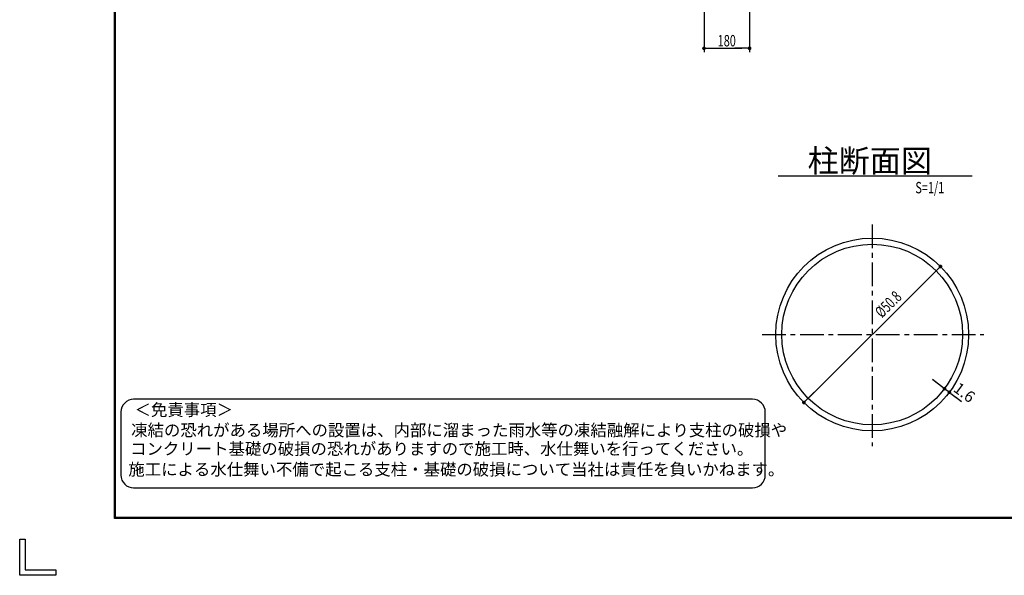
# Model space of a CAD drawing. Extents: x 0 to 8850, y 0 to 6300.
# Drawn here: x 0 to 3890, y 0 to 2197 of the extents above; entities that cross this region are included whole.
import ezdxf
from ezdxf.enums import TextEntityAlignment as Align

# ---------------------------------------------------------------- set-up
doc = ezdxf.new("R2010")
doc.units = 0
doc.header["$LTSCALE"] = 75
doc.header["$MEASUREMENT"] = 0
doc.header["$PDMODE"] = 35
doc.linetypes.add('CENTER', pattern=[2, 1.25, -0.25, 0.25, -0.25])
doc.layers.get('0').update_dxf_attribs({"linetype": 'CONTINUOUS'})
doc.layers.get('DEFPOINTS').update_dxf_attribs({"linetype": 'CONTINUOUS'})
for name, color, linetype in [('D-TTL-TXT', 7, 'CONTINUOUS'), ('KOUZOU', 7, 'CONTINUOUS'), ('SUNPOU', 1, 'CONTINUOUS'), ('WAKU', 7, 'CONTINUOUS')]:
    doc.layers.add(name, color=color, linetype=linetype)
doc.styles.add('ROMANSE', font='Romans.shx', dxfattribs={"width": 0.7, "height": 45, "bigfont": 'BIGFONT.SHX'})
doc.styles.add('ゴシック', font='txt')
doc.dimstyles.new('MARUR12', dxfattribs={"dimscale": 15, "dimtxt": 2, "dimasz": 2, "dimexe": 1, "dimexo": 1, "dimgap": 1, "dimtad": 1, "dimdec": 0, "dimzin": 0, "dimdsep": 46, "dimtxsty": 'ROMANSE', "dimblk1": 'M1', "dimblk2": 'M1', "dimsah": 1, "dimcen": 0, "dimclrd": 1, "dimclre": 1, "dimclrt": 3, "dimadec": 0, "dimazin": 0, "dimtfac": 2, "dimtdec": 0, "dimtmove": 2, "dimatfit": 3, "dimldrblk": 'M1', "dimfxl": 1, "dimtolj": 1, "dimtzin": 0, "dimarcsym": 0})

# ---------------------------------------------------------------- blocks, each defined once
blk = doc.blocks.new('M1')
at = {"layer": 'SUNPOU'}
blk.add_line((-0.25, 0), (-1.93, 0), dxfattribs=at)
at = {"layer": 'SUNPOU', "const_width": 0.25}
blk.add_lwpolyline([(-0.12, 0, 1), (0.12, 0, 1)], format="xyb", close=True, dxfattribs=at)
blk = doc.blocks.new('*D21')
at = {"color": 1, "linetype": 'ByBlock', "transparency": 16777216}
for p, q in [((2618.7, 2223.4), (2618.7, 2039.7)), ((2798.7, 2223.4), (2798.7, 2039.7)), ((2648.7, 2054.7), (2768.7, 2054.7))]:
    blk.add_line(p, q, dxfattribs=at)
at = {"layer": 'DEFPOINTS', "color": 0, "linetype": 'ByBlock', "transparency": 16777216}
for p in [(2618.7, 2238.4), (2798.7, 2238.4), (2798.7, 2054.7)]:
    blk.add_point(p, dxfattribs=at)
at = {"color": 1, "linetype": 'ByBlock', "transparency": 16777216, "xscale": 30, "yscale": 30, "zscale": 30, "rotation": 180}
blk.add_blockref('M1', (2618.7, 2054.7), dxfattribs=at)
at = {"color": 1, "linetype": 'ByBlock', "transparency": 16777216, "xscale": 30, "yscale": 30, "zscale": 30}
blk.add_blockref('M1', (2798.7, 2054.7), dxfattribs=at)
at = {"color": 3, "linetype": 'ByBlock', "transparency": 16777216, "style": 'ROMANSE', "width": 0.7}
blk.add_text('180', height=45, dxfattribs=at).set_placement((2708.7, 2084.7), align=Align.MIDDLE_CENTER)
blk = doc.blocks.new('*D29')
at = {"layer": 'DEFPOINTS', "color": 0, "transparency": 16777216}
for p in [(3654, 738.1), (3673.2, 723.7), (3673.2, 723.7)]:
    blk.add_point(p, dxfattribs=at)
at = {"layer": 'SUNPOU', "color": 1, "lineweight": -2, "transparency": 16777216}
for p, q in [((3630, 756.1), (3606, 774.1)), ((3654, 738.1), (3673.2, 723.7)), ((3697.2, 705.7), (3721.2, 687.7))]:
    blk.add_line(p, q, dxfattribs=at)
at = {"layer": 'SUNPOU', "color": 1, "lineweight": -2, "transparency": 16777216, "xscale": 30, "yscale": 30, "zscale": 30}
for p, rotation in [((3654, 738.1), 323.1429670476522), ((3673.2, 723.7), 143.1429670476522)]:
    blk.add_blockref('M1', p, dxfattribs=dict(at, rotation=rotation))
at = {"layer": 'SUNPOU', "color": 3, "transparency": 16777216, "insert": (3732.7, 723), "char_height": 45, "attachment_point": 5, "rotation": 323.143, "style": 'ROMANSE'}
blk.add_mtext('\\A1;1.6', dxfattribs=at)

msp = doc.modelspace()

# ---------------------------------------------------------------- linework, layer by layer
at = {"layer": 'D-TTL-TXT', "color": 2}
msp.add_lwpolyline([(2895.8, 346, 0.414214), (2945.8, 396), (2945.8, 646, 0.414214), (2895.8, 696), (450.2, 696, 0.414214), (400.2, 646), (400.2, 396, 0.414214), (450.2, 346)], format="xyb", close=True, dxfattribs=at)
at = {"layer": 'KOUZOU', "color": 1, "linetype": 'CENTER'}
for p, q in [((3368.3, 1387.1), (3368.3, 511.1)), ((2933.1, 952.2), (3809.1, 952.2))]:
    msp.add_line(p, q, dxfattribs=at)
at = {"layer": 'KOUZOU'}
for radius in [381, 357]:
    msp.add_circle((3368.3, 952.2), radius, dxfattribs=at)
at = {"layer": 'SUNPOU', "color": 1}
msp.add_line((2996.3, 1580.2), (3763.8, 1580.2), dxfattribs=at)
at = {"layer": 'SUNPOU', "color": 1, "linetype": 'ByBlock'}
msp.add_line((3120, 704.2), (3616.7, 1200.3), dxfattribs=at)
at = {"layer": 'WAKU', "color": 7}
for p, q in [((375, 225), (375, 6075)), ((377, 227), (377, 6073)), ((379, 229), (379, 6071)), ((8625, 225), (375, 225)), ((8623, 227), (377, 227)), ((8621, 229), (379, 229)), ((0, 0), (0, 143.2)), ((0, 143.2), (21.5, 143.2)), ((21.5, 143.2), (21.5, 21.5)), ((143.2, 0), (0, 0)), ((21.5, 21.5), (143.2, 21.5)), ((143.2, 21.5), (143.2, 0))]:
    msp.add_line(p, q, dxfattribs=at)

# ---------------------------------------------------------------- block references
at = {"layer": 'SUNPOU', "color": 1, "linetype": 'ByBlock', "xscale": 30, "yscale": 30, "zscale": 30}
for p, rotation in [((3637.9, 1221.5), 44.96129173920525), ((3098.7, 683), 224.9612917392052)]:
    msp.add_blockref('M1', p, dxfattribs=dict(at, rotation=rotation))

# ---------------------------------------------------------------- texts
at = {"layer": 'D-TTL-TXT', "style": 'ゴシック'}
for s, p in [('＜免責事項＞ \u3000\u3000', (453.9, 630.7)), ('凍結の恐れがある場所への設置は、内部に溜まった雨水等の凍結融解により支柱の破損や', (440.4, 550.2)), ('コンクリート基礎の破損の恐れがありますので施工時、水仕舞いを行ってください。', (436.3, 476.7)), ('施工による水仕舞い不備で起こる支柱・基礎の破損について当社は責任を負いかねます。 ', (429.3, 395.2))]:
    msp.add_text(s, height=47.5, dxfattribs=at).set_placement(p)
at = {"layer": 'SUNPOU', "color": 7, "style": 'ROMANSE'}
msp.add_text('柱断面図', height=90, dxfattribs=at).set_placement((3113.1, 1593.9))
at = {"layer": 'SUNPOU', "color": 3, "style": 'ROMANSE', "width": 0.7}
msp.add_text('S=1/1', height=45, dxfattribs=at).set_placement((3538.9, 1533), align=Align.MIDDLE_LEFT)
at = {"layer": 'SUNPOU', "color": 3, "linetype": 'ByBlock', "style": 'ROMANSE', "width": 0.7}
msp.add_text('%%c50.8', height=45, rotation=44.9613, dxfattribs=at).set_placement((3431.7, 1071.8), align=Align.MIDDLE_CENTER)

# ---------------------------------------------------------------- dimensions: what is measured, and where the dimension line sits
at = {"layer": 'SUNPOU'}
dim = msp.add_linear_dim(base=(2883.8, 2084), p1=(2703.8, 2267.6), p2=(2883.8, 2267.6), angle=0, dimstyle='MARUR12', dxfattribs=at)
dim.commit()
dim.dimension.update_dxf_attribs({"geometry": '*D21', "text_midpoint": (2793.8, 1964), "insert": (85.1, 29.3)})
dim = msp.add_linear_dim(base=(3673.2, 723.7), p1=(3654, 738.1), p2=(3673.2, 723.7), angle=323.143, text='1.6', dimstyle='MARUR12', dxfattribs=at)
dim.commit()
dim.dimension.update_dxf_attribs({"geometry": '*D29', "text_midpoint": (3732.7, 723), "dimtype": 161})

doc.saveas('drawing.dxf')
